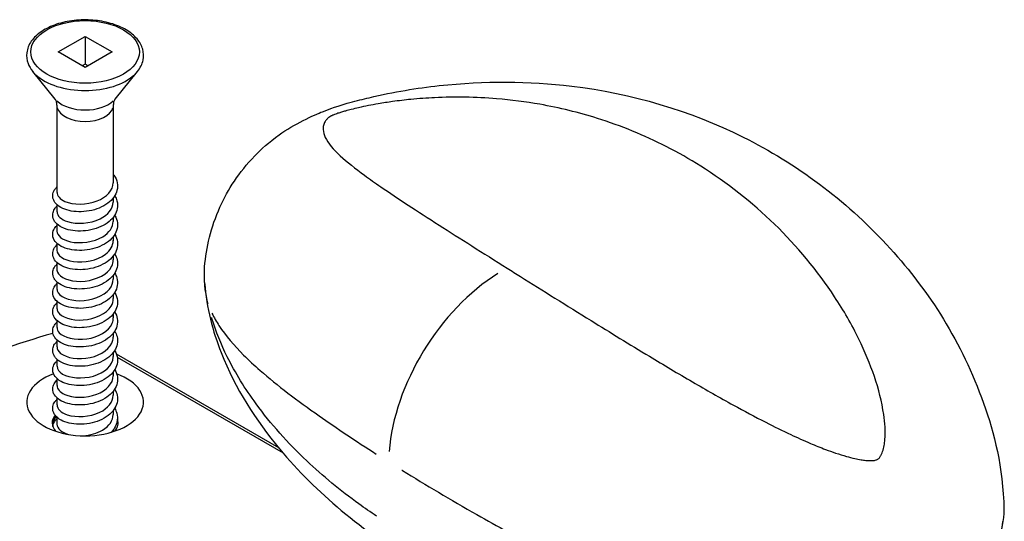
# Model space of a CAD drawing. Units: millimetres. Extents: x 854 to 6112, y 0 to 691.
# Drawn here: x 3715 to 3773, y 204 to 234 of the extents above; entities that cross this region are included whole.
import ezdxf

# ---------------------------------------------------------------- set-up
doc = ezdxf.new("R2010")
doc.units = ezdxf.units.MM
doc.header["$MEASUREMENT"] = 0
doc.layers.add('QUINCAILLERIE', color=3, linetype='Continuous')

# ---------------------------------------------------------------- blocks, each defined once
blk = doc.blocks.new('Q-147iso')
at = {"layer": 'QUINCAILLERIE'}
for p, q in [((-130.803, 111.339), (-129.212, 112.257)), ((-129.212, 112.257), (-127.621, 111.339)), ((-129.212, 112.257), (-129.212, 110.624)), ((-129.212, 110.42), (-130.803, 111.339)), ((-127.621, 111.339), (-129.212, 110.42)), ((-129.212, 110.624), (-129.389, 110.522)), ((-129.036, 110.522), (-129.212, 110.624)), ((-130.98, 108.553), (-132.311, 110.19)), ((-127.445, 108.553), (-126.114, 110.19)), ((-130.88, 108.191), (-130.88, 103.031)), ((-127.545, 108.191), (-127.545, 103.602)), ((-127.545, 102.702), (-127.545, 102.459)), ((-130.88, 102.304), (-130.88, 101.888)), ((-127.545, 101.559), (-127.545, 101.316)), ((-130.88, 101.161), (-130.88, 100.745)), ((-127.545, 100.416), (-127.545, 100.173)), ((-130.88, 100.018), (-130.88, 99.601)), ((-127.545, 99.273), (-127.545, 99.03)), ((-130.88, 98.875), (-130.88, 98.458)), ((-127.545, 98.129), (-127.545, 97.887)), ((-130.88, 97.731), (-130.88, 97.315)), ((-127.545, 96.986), (-127.545, 96.744)), ((-130.88, 96.588), (-130.88, 96.172)), ((-127.545, 95.843), (-127.545, 95.601)), ((-130.88, 95.445), (-130.88, 95.029)), ((-127.545, 94.7), (-127.545, 94.458)), ((-130.88, 94.302), (-130.88, 93.886)), ((-130.88, 93.159), (-130.88, 92.743)), ((-127.545, 93.557), (-127.545, 93.314)), ((-117.761, 87.916), (-127.353, 93.454)), ((-127.308, 93.274), (-117.511, 87.617)), ((-130.88, 92.016), (-130.88, 91.6)), ((-127.545, 92.414), (-127.545, 92.171)), ((-130.88, 90.873), (-130.88, 90.457)), ((-127.545, 91.271), (-127.545, 91.028)), ((-130.88, 89.73), (-130.88, 89.314)), ((-127.545, 90.128), (-127.545, 89.885))]:
    blk.add_line(p, q, dxfattribs=at)
blk.add_ellipse((-129.212, 111.339), major_axis=(3.208, 0), ratio=0.57735, dxfattribs=at)
for centre, major_axis, ratio, start_param, end_param in [((-129.212, 111.029), (3.422, 0), 0.57735, 3.693611, 5.731167), ((-129.212, 109.032), (-1.953, 0), 0.57735, 0.552019, 2.589574), ((-129.212, 108.191), (-1.667, 0), 0.57735, 0.15708, 2.984513), ((-104.247, 90.784), (5.058, 8.041), 0.602053, 0.886287, 2.300004), ((-110.632, 70.99), (45.875, 0), 0.57735, 2.03363, 2.345165), ((-129.212, 90.617), (-3.45, 0), 0.57735, 5.283898, 10.424456), ((-129.212, 89.392), (-1.95, 0), 0.57735, 5.860945, 6.733382), ((-129.212, 89.229), (-1.95, 0), 0.57735, 5.780803, 6.210598), ((-129.212, 89.392), (1.95, 0), 0.57735, 5.832989, 6.474703), ((-129.212, 89.229), (1.95, 0), 0.57735, 0.072587, 0.230115), ((-129.212, 89.048), (1.667, 0), 0.57735, 6.089837, 6.211388)]:
    blk.add_ellipse(centre, major_axis=major_axis, ratio=ratio, start_param=start_param, end_param=end_param, dxfattribs=at)
for points, knots in [([(-126.114, 110.19), (-125.948, 110.394), (-125.833, 110.621), (-125.738, 111.074), (-125.747, 111.296), (-125.869, 111.722), (-125.983, 111.925), (-126.309, 112.311), (-126.531, 112.49), (-127.058, 112.802), (-127.368, 112.933), (-128.037, 113.127), (-128.396, 113.191), (-129.129, 113.248), (-129.501, 113.241), (-130.225, 113.159), (-130.576, 113.082), (-131.225, 112.866), (-131.521, 112.725), (-132.028, 112.387), (-132.239, 112.19), (-132.538, 111.761), (-132.632, 111.531), (-132.687, 111.08), (-132.659, 110.862), (-132.521, 110.492), (-132.429, 110.335), (-132.311, 110.19)], [0.346577, 0.346577, 0.346577, 0.346577, 0.664638, 0.664638, 0.950171, 0.950171, 1.239295, 1.239295, 1.558649, 1.558649, 1.890733, 1.890733, 2.221895, 2.221895, 2.551442, 2.551442, 2.881166, 2.881166, 3.212718, 3.212718, 3.544126, 3.544126, 3.856837, 3.856837, 4.13943, 4.13943, 4.365812, 4.365812, 4.365812, 4.365812]), ([(-122.145, 98.62), (-122.058, 99.755), (-121.77, 100.984), (-120.76, 103.217), (-120.125, 104.208), (-118.789, 105.591), (-118.363, 105.985), (-116.911, 107.032), (-115.615, 107.635), (-113.765, 108.342), (-113.191, 108.447), (-110.937, 108.985), (-109.603, 109.199), (-105.579, 109.641), (-102.976, 109.622), (-96.881, 108.885), (-93.456, 107.873), (-87.141, 104.722), (-84.264, 102.585), (-79.478, 97.405), (-77.54, 94.492), (-75.552, 89.109), (-75.017, 87.229), (-74.891, 84.728)], [6.578787, 6.578787, 6.578787, 6.578787, 6.684547, 6.684547, 6.779559, 6.779559, 6.819243, 6.819243, 6.870851, 6.870851, 7.035369, 7.035369, 7.34825, 7.34825, 7.984042, 7.984042, 8.877185, 8.877185, 9.775903, 9.775903, 10.643645, 10.643645, 11.072381, 11.072381, 11.072381, 11.072381]), ([(-130.88, 108.191), (-130.88, 108.231), (-130.883, 108.27), (-130.894, 108.344), (-130.902, 108.379), (-130.921, 108.439), (-130.931, 108.465), (-130.951, 108.507), (-130.96, 108.523), (-130.974, 108.546), (-130.979, 108.552), (-130.98, 108.553)], [3.9269908, 3.9269908, 3.9269908, 3.9269908, 4.0147551, 4.0147551, 4.1025193, 4.1025193, 4.1902835, 4.1902835, 4.2780478, 4.2780478, 4.365812, 4.365812, 4.365812, 4.365812]), ([(-127.445, 108.553), (-127.446, 108.552), (-127.451, 108.546), (-127.465, 108.523), (-127.474, 108.507), (-127.494, 108.465), (-127.504, 108.439), (-127.523, 108.379), (-127.531, 108.344), (-127.542, 108.27), (-127.545, 108.231), (-127.545, 108.191)], [0.346577, 0.346577, 0.346577, 0.346577, 0.4343412, 0.4343412, 0.5221055, 0.5221055, 0.6098697, 0.6098697, 0.6976339, 0.6976339, 0.7853982, 0.7853982, 0.7853982, 0.7853982]), ([(-104.25, 98.543), (-105.682, 99.443), (-107.039, 100.3), (-109.562, 101.914), (-110.722, 102.667), (-112.062, 103.59), (-112.385, 103.818), (-113.238, 104.443), (-113.726, 104.827), (-114.524, 105.568), (-114.839, 105.924), (-115.084, 106.435), (-115.131, 106.589), (-115.143, 106.824), (-115.138, 106.904), (-115.099, 107.065), (-115.067, 107.147), (-114.985, 107.276), (-114.951, 107.321), (-114.886, 107.389), (-114.862, 107.412), (-114.809, 107.458), (-114.779, 107.482), (-114.73, 107.513), (-114.717, 107.522), (-114.688, 107.538), (-114.672, 107.547), (-114.64, 107.563), (-114.622, 107.571), (-114.587, 107.587), (-114.569, 107.595), (-114.5, 107.623), (-114.446, 107.643), (-114.349, 107.678), (-114.305, 107.693), (-114.193, 107.731), (-114.123, 107.753), (-113.973, 107.799), (-113.892, 107.822), (-113.702, 107.876), (-113.59, 107.905), (-113.333, 107.971), (-113.187, 108.006), (-112.849, 108.083), (-112.657, 108.123), (-112.268, 108.201), (-112.071, 108.237), (-111.593, 108.319), (-111.312, 108.362), (-110.67, 108.451), (-110.308, 108.494), (-109.478, 108.575), (-109.01, 108.609), (-107.94, 108.66), (-107.339, 108.669), (-106.115, 108.65), (-105.494, 108.62), (-104.015, 108.499), (-103.159, 108.389), (-101.157, 108.034), (-100.023, 107.756), (-97.517, 106.966), (-96.154, 106.407), (-94.152, 105.384), (-93.473, 104.998), (-92.813, 104.583), (-91.258, 103.605), (-89.787, 102.451), (-87.113, 99.849), (-85.909, 98.401), (-84.365, 96.05), (-83.88, 95.209), (-83.105, 93.621), (-82.796, 92.883), (-82.292, 91.392), (-82.096, 90.639), (-81.952, 89.644), (-81.926, 89.392), (-81.9, 88.895), (-81.901, 88.649), (-81.93, 88.286), (-81.945, 88.164), (-81.989, 87.926), (-82.017, 87.81), (-82.073, 87.647), (-82.093, 87.595), (-82.139, 87.495), (-82.164, 87.447), (-82.211, 87.376), (-82.229, 87.351), (-82.268, 87.304), (-82.29, 87.282), (-82.332, 87.248), (-82.352, 87.235), (-82.396, 87.213), (-82.419, 87.204), (-82.474, 87.188), (-82.506, 87.181), (-82.584, 87.169), (-82.631, 87.165), (-82.727, 87.16), (-82.776, 87.16), (-82.9, 87.163), (-82.975, 87.168), (-83.142, 87.185), (-83.235, 87.197), (-83.451, 87.232), (-83.575, 87.256), (-83.862, 87.32), (-84.026, 87.362), (-84.403, 87.468), (-84.617, 87.535), (-85.032, 87.675), (-85.234, 87.747), (-85.734, 87.937), (-86.031, 88.057), (-86.713, 88.346), (-87.097, 88.519), (-87.977, 88.932), (-88.473, 89.177), (-89.606, 89.757), (-90.243, 90.098), (-91.692, 90.895), (-92.498, 91.354), (-94.153, 92.318), (-95.005, 92.826), (-97.019, 94.042), (-98.171, 94.75), (-100.747, 96.346), (-102.149, 97.223), (-103.734, 98.218), (-103.993, 98.381), (-104.25, 98.543)], [4.562768, 4.562768, 4.562768, 4.562768, 5.093363, 5.093363, 5.636848, 5.636848, 5.819936, 5.819936, 6.151116, 6.151116, 6.482296, 6.482296, 6.620447, 6.620447, 6.689522, 6.689522, 6.758597, 6.758597, 6.794014, 6.794014, 6.811723, 6.811723, 6.829432, 6.829432, 6.835723, 6.835723, 6.842015, 6.842015, 6.848306, 6.848306, 6.854598, 6.854598, 6.871732, 6.871732, 6.885278, 6.885278, 6.906119, 6.906119, 6.929691, 6.929691, 6.962095, 6.962095, 7.004219, 7.004219, 7.058982, 7.058982, 7.114803, 7.114803, 7.195055, 7.195055, 7.299383, 7.299383, 7.43501, 7.43501, 7.611325, 7.611325, 7.797, 7.797, 8.060146, 8.060146, 8.420859, 8.420859, 8.880474, 8.880474, 9.125535, 9.125535, 9.125535, 9.703348, 9.703348, 10.281159, 10.281159, 10.580107, 10.580107, 10.82976, 10.82976, 11.079413, 11.079413, 11.162994, 11.162994, 11.246575, 11.246575, 11.289928, 11.289928, 11.333281, 11.333281, 11.353549, 11.353549, 11.373816, 11.373816, 11.385401, 11.385401, 11.396987, 11.396987, 11.405669, 11.405669, 11.414352, 11.414352, 11.425032, 11.425032, 11.440093, 11.440093, 11.455144, 11.455144, 11.477481, 11.477481, 11.504438, 11.504438, 11.540522, 11.540522, 11.587432, 11.587432, 11.648415, 11.648415, 11.705533, 11.705533, 11.790867, 11.790867, 11.9018, 11.9018, 12.046013, 12.046013, 12.233491, 12.233491, 12.477211, 12.477211, 12.7415, 12.7415, 13.11135, 13.11135, 13.593098, 13.593098, 13.688303, 13.688303, 13.688303, 13.688303]), ([(-127.545, 104.095), (-127.533, 104.078), (-127.521, 104.062), (-127.411, 103.905), (-127.343, 103.749), (-127.285, 103.443), (-127.29, 103.289), (-127.362, 103.003), (-127.426, 102.868), (-127.606, 102.614), (-127.726, 102.494), (-128.013, 102.278), (-128.187, 102.182), (-128.561, 102.028), (-128.767, 101.97), (-129.179, 101.897), (-129.39, 101.88), (-129.792, 101.889), (-129.987, 101.913), (-130.344, 101.998), (-130.508, 102.059), (-130.789, 102.217), (-130.91, 102.316), (-131.035, 102.488), (-131.068, 102.548), (-131.13, 102.719), (-131.14, 102.84), (-131.096, 103.049), (-131.053, 103.142), (-130.96, 103.268), (-130.922, 103.31), (-130.88, 103.35)], [0.0570736, 0.0570736, 0.0570736, 0.0570736, 0.0645516, 0.0645516, 0.1270444, 0.1270444, 0.1850709, 0.1850709, 0.2402982, 0.2402982, 0.2987644, 0.2987644, 0.3612835, 0.3612835, 0.424522, 0.424522, 0.4868252, 0.4868252, 0.5486474, 0.5486474, 0.6111009, 0.6111009, 0.6752207, 0.6752207, 0.7055123, 0.7055123, 0.7578905, 0.7578905, 0.8029245, 0.8029245, 0.8274539, 0.8274539, 0.8274539, 0.8274539]), ([(-130.871, 103.031), (-130.867, 102.83), (-130.704, 102.628), (-130.402, 102.498), (-129.922, 102.29), (-129.126, 102.282), (-128.506, 102.524), (-127.935, 102.747), (-127.551, 103.172), (-127.546, 103.603)], [-3.926991, -3.926991, -3.926991, -3.926991, -3.150638, -3.150638, -3.150638, -1.918366, -1.918366, -1.918366, -0.785398, -0.785398, -0.785398, -0.785398]), ([(-127.46, 102.827), (-127.402, 102.73), (-127.358, 102.628), (-127.291, 102.376), (-127.285, 102.22), (-127.337, 101.929), (-127.393, 101.791), (-127.555, 101.532), (-127.665, 101.409), (-127.935, 101.186), (-128.101, 101.084), (-128.464, 100.919), (-128.666, 100.853), (-129.076, 100.767), (-129.287, 100.743), (-129.694, 100.739), (-129.893, 100.757), (-130.259, 100.829), (-130.429, 100.885), (-130.725, 101.03), (-130.854, 101.122), (-130.996, 101.286), (-131.035, 101.344), (-131.118, 101.516), (-131.14, 101.641), (-131.112, 101.861), (-131.074, 101.958), (-130.98, 102.102), (-130.933, 102.156), (-130.88, 102.206)], [1.2493047, 1.2493047, 1.2493047, 1.2493047, 1.2907342, 1.2907342, 1.3496365, 1.3496365, 1.4048759, 1.4048759, 1.4625613, 1.4625613, 1.5246162, 1.5246162, 1.5879317, 1.5879317, 1.65039, 1.65039, 1.712224, 1.712224, 1.774485, 1.774485, 1.8383364, 1.8383364, 1.8693007, 1.8693007, 1.9243193, 1.9243193, 1.9699568, 1.9699568, 2.0012066, 2.0012066, 2.0012066, 2.0012066]), ([(-130.874, 101.888), (-130.867, 101.656), (-130.642, 101.423), (-130.251, 101.298), (-129.715, 101.127), (-128.908, 101.175), (-128.327, 101.46), (-127.851, 101.693), (-127.556, 102.076), (-127.548, 102.46)], [-10.210176, -10.210176, -10.210176, -10.210176, -9.312001, -9.312001, -9.312001, -8.079729, -8.079729, -8.079729, -7.068583, -7.068583, -7.068583, -7.068583]), ([(-127.46, 101.683), (-127.415, 101.609), (-127.379, 101.531), (-127.302, 101.303), (-127.284, 101.145), (-127.319, 100.85), (-127.366, 100.709), (-127.512, 100.446), (-127.614, 100.321), (-127.867, 100.091), (-128.025, 99.985), (-128.377, 99.809), (-128.576, 99.738), (-128.982, 99.638), (-129.194, 99.609), (-129.603, 99.592), (-129.806, 99.604), (-130.179, 99.665), (-130.355, 99.715), (-130.663, 99.85), (-130.799, 99.936), (-131.008, 100.144), (-131.085, 100.271), (-131.14, 100.52), (-131.132, 100.641), (-131.06, 100.843), (-131.006, 100.93), (-130.919, 101.026), (-130.9, 101.045), (-130.88, 101.063)], [2.4230529, 2.4230529, 2.4230529, 2.4230529, 2.4552151, 2.4552151, 2.5149157, 2.5149157, 2.5703387, 2.5703387, 2.6273579, 2.6273579, 2.6889005, 2.6889005, 2.7522359, 2.7522359, 2.8148448, 2.8148448, 2.8767151, 2.8767151, 2.938832, 2.938832, 3.0024105, 3.0024105, 3.0660515, 3.0660515, 3.1182665, 3.1182665, 3.1631847, 3.1631847, 3.1748058, 3.1748058, 3.1748058, 3.1748058]), ([(-130.877, 100.745), (-130.869, 100.481), (-130.568, 100.219), (-130.085, 100.11), (-129.501, 99.978), (-128.694, 100.083), (-128.162, 100.407), (-127.778, 100.64), (-127.558, 100.979), (-127.551, 101.317)], [-16.493361, -16.493361, -16.493361, -16.493361, -15.473364, -15.473364, -15.473364, -14.241092, -14.241092, -14.241092, -13.351769, -13.351769, -13.351769, -13.351769]), ([(-127.46, 100.54), (-127.379, 100.405), (-127.325, 100.257), (-127.285, 99.961), (-127.297, 99.809), (-127.382, 99.527), (-127.452, 99.394), (-127.644, 99.144), (-127.77, 99.026), (-128.069, 98.815), (-128.248, 98.723), (-128.63, 98.578), (-128.837, 98.524), (-129.25, 98.46), (-129.461, 98.449), (-129.859, 98.466), (-130.052, 98.495), (-130.401, 98.588), (-130.561, 98.654), (-130.832, 98.819), (-130.946, 98.923), (-131.059, 99.101), (-131.087, 99.161), (-131.136, 99.331), (-131.137, 99.448), (-131.084, 99.651), (-131.036, 99.742), (-130.944, 99.856), (-130.913, 99.889), (-130.88, 99.92)], [3.5966458, 3.5966458, 3.5966458, 3.5966458, 3.6550744, 3.6550744, 3.7125205, 3.7125205, 3.7678533, 3.7678533, 3.826873, 3.826873, 3.8896504, 3.8896504, 3.9528094, 3.9528094, 4.0150142, 4.0150142, 4.0768461, 4.0768461, 4.1394537, 4.1394537, 4.2037186, 4.2037186, 4.23342, 4.23342, 4.2840986, 4.2840986, 4.3289896, 4.3289896, 4.3485814, 4.3485814, 4.3485814, 4.3485814]), ([(-130.879, 99.602), (-130.874, 99.306), (-130.483, 99.017), (-129.906, 98.934), (-129.283, 98.844), (-128.488, 99.006), (-128.013, 99.365), (-127.716, 99.589), (-127.557, 99.881), (-127.554, 100.174)], [-22.776547, -22.776547, -22.776547, -22.776547, -21.634727, -21.634727, -21.634727, -20.402454, -20.402454, -20.402454, -19.634954, -19.634954, -19.634954, -19.634954]), ([(-127.46, 99.397), (-127.393, 99.286), (-127.345, 99.166), (-127.287, 98.897), (-127.288, 98.742), (-127.353, 98.454), (-127.414, 98.318), (-127.588, 98.063), (-127.704, 97.942), (-127.986, 97.723), (-128.157, 97.625), (-128.527, 97.467), (-128.732, 97.406), (-129.143, 97.328), (-129.355, 97.31), (-129.758, 97.314), (-129.955, 97.336), (-130.315, 97.416), (-130.481, 97.476), (-130.768, 97.629), (-130.891, 97.726), (-131.022, 97.895), (-131.057, 97.954), (-131.127, 98.126), (-131.14, 98.248), (-131.102, 98.461), (-131.06, 98.555), (-130.967, 98.688), (-130.926, 98.734), (-130.88, 98.777)], [4.7704291, 4.7704291, 4.7704291, 4.7704291, 4.8184912, 4.8184912, 4.8768157, 4.8768157, 4.9320249, 4.9320249, 4.9902192, 4.9902192, 5.0525909, 5.0525909, 5.1158614, 5.1158614, 5.1782163, 5.1782163, 5.2400392, 5.2400392, 5.3024225, 5.3024225, 5.3664561, 5.3664561, 5.3970031, 5.3970031, 5.450272, 5.450272, 5.4954602, 5.4954602, 5.5223446, 5.5223446, 5.5223446, 5.5223446]), ([(-130.879, 98.458), (-130.88, 98.45), (-130.879, 98.442), (-130.879, 98.434), (-130.857, 98.113), (-130.369, 97.816), (-129.716, 97.771), (-129.064, 97.726), (-128.293, 97.943), (-127.881, 98.333), (-127.665, 98.538), (-127.556, 98.784), (-127.555, 99.03)], [-29.059732, -29.059732, -29.059732, -29.059732, -29.028363, -29.028363, -29.028363, -27.79609, -27.79609, -27.79609, -26.563817, -26.563817, -26.563817, -25.918139, -25.918139, -25.918139, -25.918139]), ([(-121.94, 96.442), (-121.944, 96.457), (-121.948, 96.471), (-122.126, 97.186), (-122.2, 97.903), (-122.145, 98.621)], [-0.0076524, -0.0076524, -0.0076524, -0.0076524, 0, 0, 0.3746635, 0.3746635, 0.3746635, 0.3746635]), ([(-127.46, 98.254), (-127.407, 98.165), (-127.365, 98.072), (-127.294, 97.828), (-127.284, 97.671), (-127.33, 97.379), (-127.383, 97.24), (-127.539, 96.979), (-127.647, 96.856), (-127.911, 96.63), (-128.074, 96.527), (-128.433, 96.358), (-128.635, 96.29), (-129.043, 96.199), (-129.255, 96.174), (-129.662, 96.165), (-129.863, 96.181), (-130.231, 96.249), (-130.404, 96.303), (-130.704, 96.444), (-130.835, 96.535), (-131.032, 96.75), (-131.101, 96.88), (-131.139, 97.127), (-131.125, 97.243), (-131.046, 97.44), (-130.987, 97.525), (-130.903, 97.612), (-130.891, 97.623), (-130.88, 97.634)], [5.944195, 5.944195, 5.944195, 5.944195, 5.9824061, 5.9824061, 6.0415882, 6.0415882, 6.096873, 6.096873, 6.1543201, 6.1543201, 6.2162059, 6.2162059, 6.2795344, 6.2795344, 6.3420444, 6.3420444, 6.4038884, 6.4038884, 6.4660958, 6.4660958, 6.5298538, 6.5298538, 6.5930023, 6.5930023, 6.6437861, 6.6437861, 6.6889983, 6.6889983, 6.6959351, 6.6959351, 6.6959351, 6.6959351]), ([(-130.878, 97.315), (-130.879, 97.275), (-130.873, 97.236), (-130.86, 97.196), (-130.756, 96.88), (-130.193, 96.619), (-129.52, 96.621), (-128.847, 96.623), (-128.111, 96.893), (-127.769, 97.31), (-127.623, 97.487), (-127.553, 97.687), (-127.555, 97.886)], [-35.342917, -35.342917, -35.342917, -35.342917, -35.189725, -35.189725, -35.189725, -33.957453, -33.957453, -33.957453, -32.72518, -32.72518, -32.72518, -32.201325, -32.201325, -32.201325, -32.201325]), ([(-122.146, 97.689), (-122.037, 96.171), (-121.665, 94.818), (-120.325, 91.416), (-119.117, 89.547), (-116.619, 86.54), (-115.393, 85.329), (-112.691, 83.068), (-111.208, 82.026), (-108.071, 80.163), (-106.41, 79.336), (-102.891, 77.897), (-101.041, 77.288), (-97.289, 76.355), (-95.392, 76.013), (-91.922, 75.66), (-90.406, 75.588), (-87.76, 75.642), (-86.642, 75.715), (-83.879, 76.073), (-82.213, 76.417), (-79.541, 77.499), (-78.525, 78.062), (-76.887, 79.431), (-76.244, 80.198), (-75.328, 81.851), (-75.058, 82.713), (-74.941, 83.545), (-74.94, 83.552), (-74.939, 83.56)], [16.322476, 16.322476, 16.322476, 16.322476, 16.770066, 16.770066, 17.523301, 17.523301, 18.108084, 18.108084, 18.710657, 18.710657, 19.31323, 19.31323, 19.915803, 19.915803, 20.484406, 20.484406, 20.903028, 20.903028, 21.196331, 21.196331, 21.61002, 21.61002, 21.875784, 21.875784, 22.113454, 22.113454, 22.346139, 22.346139, 22.348206, 22.348206, 22.348206, 22.348206]), ([(-127.46, 97.111), (-127.457, 97.106), (-127.453, 97.1), (-127.367, 96.951), (-127.314, 96.792), (-127.286, 96.487), (-127.305, 96.337), (-127.4, 96.058), (-127.476, 95.926), (-127.678, 95.679), (-127.81, 95.563), (-128.119, 95.358), (-128.302, 95.269), (-128.689, 95.131), (-128.898, 95.082), (-129.311, 95.026), (-129.521, 95.019), (-129.915, 95.044), (-130.106, 95.076), (-130.448, 95.176), (-130.604, 95.246), (-130.866, 95.419), (-130.975, 95.527), (-131.076, 95.708), (-131.1, 95.769), (-131.138, 95.937), (-131.133, 96.051), (-131.071, 96.249), (-131.019, 96.338), (-130.93, 96.442), (-130.906, 96.467), (-130.88, 96.491)], [7.1177532, 7.1177532, 7.1177532, 7.1177532, 7.1201947, 7.1201947, 7.1820551, 7.1820551, 7.2390364, 7.2390364, 7.2945295, 7.2945295, 7.3540201, 7.3540201, 7.4169768, 7.4169768, 7.4800552, 7.4800552, 7.5421832, 7.5421832, 7.6040354, 7.6040354, 7.6667876, 7.6667876, 7.7311334, 7.7311334, 7.7602572, 7.7602572, 7.8096266, 7.8096266, 7.8545716, 7.8545716, 7.8697149, 7.8697149, 7.8697149, 7.8697149]), ([(-130.875, 96.171), (-130.877, 96.1), (-130.858, 96.029), (-130.817, 95.961), (-130.631, 95.655), (-130.002, 95.436), (-129.318, 95.486), (-128.635, 95.535), (-127.946, 95.855), (-127.678, 96.294), (-127.591, 96.437), (-127.55, 96.59), (-127.553, 96.743)], [-41.626103, -41.626103, -41.626103, -41.626103, -41.351088, -41.351088, -41.351088, -40.118816, -40.118816, -40.118816, -38.886543, -38.886543, -38.886543, -38.48451, -38.48451, -38.48451, -38.48451]), ([(-127.46, 95.968), (-127.385, 95.843), (-127.333, 95.708), (-127.285, 95.423), (-127.292, 95.27), (-127.369, 94.985), (-127.435, 94.851), (-127.619, 94.598), (-127.741, 94.479), (-128.032, 94.265), (-128.207, 94.17), (-128.584, 94.019), (-128.791, 93.962), (-129.203, 93.892), (-129.414, 93.878), (-129.815, 93.889), (-130.01, 93.915), (-130.363, 94.003), (-130.526, 94.066), (-130.804, 94.226), (-130.922, 94.327), (-131.043, 94.501), (-131.075, 94.561), (-131.133, 94.731), (-131.139, 94.851), (-131.092, 95.058), (-131.047, 95.15), (-130.955, 95.272), (-130.919, 95.311), (-130.88, 95.348)], [8.2915538, 8.2915538, 8.2915538, 8.2915538, 8.3454496, 8.3454496, 8.4032737, 8.4032737, 8.4585269, 8.4585269, 8.5171825, 8.5171825, 8.5797961, 8.5797961, 8.6430094, 8.6430094, 8.7052779, 8.7052779, 8.7671017, 8.7671017, 8.8296062, 8.8296062, 8.8937806, 8.8937806, 8.923881, 8.923881, 8.9756597, 8.9756597, 9.0206194, 9.0206194, 9.0434859, 9.0434859, 9.0434859, 9.0434859]), ([(-130.872, 95.028), (-130.875, 94.925), (-130.835, 94.823), (-130.75, 94.729), (-130.485, 94.439), (-129.799, 94.267), (-129.115, 94.365), (-128.432, 94.462), (-127.8, 94.829), (-127.61, 95.283), (-127.567, 95.387), (-127.548, 95.493), (-127.55, 95.6)], [-47.909288, -47.909288, -47.909288, -47.909288, -47.512451, -47.512451, -47.512451, -46.280179, -46.280179, -46.280179, -45.047906, -45.047906, -45.047906, -44.767695, -44.767695, -44.767695, -44.767695]), ([(-111.985, 83.88), (-112.336, 84.114), (-112.68, 84.353), (-114.119, 85.392), (-115.153, 86.244), (-117.223, 88.203), (-118.23, 89.329), (-119.748, 91.405), (-120.327, 92.335), (-121.173, 94.04), (-121.481, 94.797), (-121.721, 95.596), (-121.727, 95.615), (-121.732, 95.634)], [-18.50729, -18.50729, -18.50729, -18.50729, -18.361303, -18.361303, -17.886875, -17.886875, -17.333529, -17.333529, -16.92468, -16.92468, -16.61565, -16.61565, -16.60801, -16.60801, -16.60801, -16.60801]), ([(-121.71, 95.876), (-121.589, 95.626), (-121.449, 95.388), (-120.896, 94.538), (-120.399, 93.966), (-119.532, 93.1), (-119.205, 92.796), (-117.845, 91.606), (-116.672, 90.719), (-114.324, 89.069), (-113.193, 88.315), (-111.994, 87.549)], [-6.275926, -6.275926, -6.275926, -6.275926, -6.151116, -6.151116, -5.819936, -5.819936, -5.636848, -5.636848, -5.093363, -5.093363, -4.652934, -4.652934, -4.652934, -4.652934]), ([(-127.46, 94.825), (-127.399, 94.723), (-127.353, 94.616), (-127.29, 94.357), (-127.286, 94.201), (-127.343, 93.912), (-127.4, 93.774), (-127.566, 93.517), (-127.678, 93.395), (-127.952, 93.173), (-128.119, 93.072), (-128.485, 92.909), (-128.688, 92.845), (-129.099, 92.762), (-129.31, 92.74), (-129.716, 92.738), (-129.914, 92.758), (-130.278, 92.833), (-130.447, 92.89), (-130.74, 93.038), (-130.866, 93.132), (-131.005, 93.297), (-131.043, 93.356), (-131.121, 93.527), (-131.14, 93.652), (-131.109, 93.869), (-131.07, 93.965), (-130.976, 94.105), (-130.931, 94.157), (-130.88, 94.205)], [9.4653364, 9.4653364, 9.4653364, 9.4653364, 9.5090174, 9.5090174, 9.5677233, 9.5677233, 9.6229429, 9.6229429, 9.6807986, 9.6807986, 9.7429659, 9.7429659, 9.8062688, 9.8062688, 9.8686915, 9.8686915, 9.9305203, 9.9305203, 9.992821, 9.992821, 10.0567361, 10.0567361, 10.0875695, 10.0875695, 10.1419913, 10.1419913, 10.1874539, 10.1874539, 10.2172423, 10.2172423, 10.2172423, 10.2172423]), ([(-130.87, 93.886), (-130.872, 93.751), (-130.803, 93.616), (-130.66, 93.503), (-130.321, 93.235), (-129.587, 93.112), (-128.914, 93.258), (-128.24, 93.403), (-127.674, 93.812), (-127.566, 94.277), (-127.552, 94.337), (-127.546, 94.397), (-127.547, 94.457)], [-54.192473, -54.192473, -54.192473, -54.192473, -53.673814, -53.673814, -53.673814, -52.441542, -52.441542, -52.441542, -51.209269, -51.209269, -51.209269, -51.050881, -51.050881, -51.050881, -51.050881]), ([(-127.46, 93.682), (-127.412, 93.602), (-127.374, 93.519), (-127.299, 93.286), (-127.284, 93.128), (-127.323, 92.834), (-127.371, 92.694), (-127.521, 92.431), (-127.625, 92.307), (-127.882, 92.078), (-128.042, 91.974), (-128.396, 91.8), (-128.596, 91.73), (-129.002, 91.633), (-129.214, 91.605), (-129.623, 91.591), (-129.825, 91.604), (-130.197, 91.668), (-130.371, 91.719), (-130.677, 91.856), (-130.811, 91.944), (-131.016, 92.154), (-131.091, 92.282), (-131.14, 92.531), (-131.13, 92.65), (-131.056, 92.85), (-131, 92.936), (-130.913, 93.029), (-130.897, 93.046), (-130.88, 93.062)], [10.6390905, 10.6390905, 10.6390905, 10.6390905, 10.6732888, 10.6732888, 10.7328164, 10.7328164, 10.7881852, 10.7881852, 10.8453453, 10.8453453, 10.907007, 10.907007, 10.9703428, 10.9703428, 11.0329182, 11.0329182, 11.0947785, 11.0947785, 11.1569244, 11.1569244, 11.2205637, 11.2205637, 11.2840557, 11.2840557, 11.3357817, 11.3357817, 11.3807808, 11.3807808, 11.3908391, 11.3908391, 11.3908391, 11.3908391]), ([(-130.87, 92.743), (-130.869, 92.577), (-130.762, 92.41), (-130.549, 92.284), (-130.14, 92.042), (-129.37, 91.972), (-128.717, 92.165), (-128.063, 92.357), (-127.571, 92.803), (-127.546, 93.273), (-127.546, 93.287), (-127.545, 93.3), (-127.545, 93.314)], [-60.475659, -60.475659, -60.475659, -60.475659, -59.835177, -59.835177, -59.835177, -58.602905, -58.602905, -58.602905, -57.370632, -57.370632, -57.370632, -57.334066, -57.334066, -57.334066, -57.334066]), ([(-127.46, 92.539), (-127.376, 92.399), (-127.321, 92.246), (-127.285, 91.944), (-127.3, 91.793), (-127.388, 91.512), (-127.46, 91.379), (-127.655, 91.13), (-127.784, 91.013), (-128.086, 90.804), (-128.266, 90.713), (-128.649, 90.57), (-128.858, 90.518), (-129.271, 90.457), (-129.481, 90.447), (-129.878, 90.467), (-130.07, 90.497), (-130.417, 90.592), (-130.575, 90.659), (-130.843, 90.827), (-130.956, 90.933), (-131.065, 91.111), (-131.091, 91.172), (-131.137, 91.341), (-131.136, 91.457), (-131.08, 91.659), (-131.03, 91.748), (-130.94, 91.859), (-130.911, 91.89), (-130.88, 91.919)], [11.8126726, 11.8126726, 11.8126726, 11.8126726, 11.8730791, 11.8730791, 11.9303652, 11.9303652, 11.9857449, 11.9857449, 12.0449234, 12.0449234, 12.1077652, 12.1077652, 12.1708983, 12.1708983, 12.2330765, 12.2330765, 12.294914, 12.294914, 12.3575689, 12.3575689, 12.4218661, 12.4218661, 12.4513806, 12.4513806, 12.5016027, 12.5016027, 12.5464938, 12.5464938, 12.5646164, 12.5646164, 12.5646164, 12.5646164]), ([(-130.871, 91.6), (-130.867, 91.403), (-130.711, 91.204), (-130.418, 91.074), (-129.945, 90.863), (-129.151, 90.848), (-128.527, 91.085), (-127.946, 91.306), (-127.551, 91.735), (-127.546, 92.172)], [-66.758844, -66.758844, -66.758844, -66.758844, -65.99654, -65.99654, -65.99654, -64.764267, -64.764267, -64.764267, -63.617251, -63.617251, -63.617251, -63.617251]), ([(-127.46, 91.396), (-127.39, 91.28), (-127.341, 91.155), (-127.286, 90.88), (-127.289, 90.726), (-127.358, 90.439), (-127.421, 90.304), (-127.598, 90.049), (-127.716, 89.929), (-128.001, 89.712), (-128.173, 89.614), (-128.546, 89.459), (-128.752, 89.399), (-129.163, 89.324), (-129.375, 89.307), (-129.777, 89.314), (-129.973, 89.337), (-130.331, 89.42), (-130.496, 89.48), (-130.78, 89.636), (-130.902, 89.734), (-131.03, 89.905), (-131.063, 89.964), (-131.129, 90.136), (-131.14, 90.257), (-131.099, 90.468), (-131.056, 90.562), (-130.963, 90.691), (-130.924, 90.735), (-130.88, 90.775)], [12.986462, 12.986462, 12.986462, 12.986462, 13.036466, 13.036466, 13.0946225, 13.0946225, 13.1498391, 13.1498391, 13.2081859, 13.2081859, 13.2706419, 13.2706419, 13.3338951, 13.3338951, 13.3962207, 13.3962207, 13.4580428, 13.4580428, 13.5204651, 13.5204651, 13.584548, 13.584548, 13.6149547, 13.6149547, 13.6677199, 13.6677199, 13.7128147, 13.7128147, 13.7383824, 13.7383824, 13.7383824, 13.7383824]), ([(-130.873, 90.458), (-130.867, 90.228), (-130.649, 89.999), (-130.269, 89.873), (-129.74, 89.697), (-128.933, 89.739), (-128.347, 90.019), (-127.86, 90.252), (-127.556, 90.639), (-127.548, 91.029)], [-73.042029, -73.042029, -73.042029, -73.042029, -72.157903, -72.157903, -72.157903, -70.92563, -70.92563, -70.92563, -69.900437, -69.900437, -69.900437, -69.900437]), ([(-127.46, 90.252), (-127.404, 90.159), (-127.361, 90.061), (-127.293, 89.813), (-127.284, 89.656), (-127.334, 89.365), (-127.388, 89.226), (-127.524, 89.005), (-127.596, 88.915), (-127.679, 88.833)], [14.1602332, 14.1602332, 14.1602332, 14.1602332, 14.2002477, 14.2002477, 14.2592733, 14.2592733, 14.3145302, 14.3145302, 14.355526, 14.355526, 14.355526, 14.355526]), ([(-129.332, 88.631), (-128.923, 88.661), (-128.503, 88.773), (-128.18, 88.965), (-127.786, 89.199), (-127.558, 89.542), (-127.551, 89.886)], [-77.826166, -77.826166, -77.826166, -77.826166, -77.086993, -77.086993, -77.086993, -76.183622, -76.183622, -76.183622, -76.183622]), ([(-131.126, 89.175), (-131.119, 89.236), (-131.104, 89.297), (-131.041, 89.446), (-130.981, 89.531), (-130.898, 89.615), (-130.889, 89.624), (-130.88, 89.632)], [14.8332264, 14.8332264, 14.8332264, 14.8332264, 14.8611241, 14.8611241, 14.90645445, 14.90645445, 14.91196935, 14.91196935, 14.91196935, 14.91196935]), ([(-110.485, 86.6), (-110.472, 86.592), (-110.458, 86.584), (-109.074, 85.727), (-107.606, 84.851), (-104.85, 83.282), (-103.599, 82.593), (-101.353, 81.419), (-100.386, 80.931), (-98.457, 80.008), (-97.496, 79.569), (-95.7, 78.81), (-94.89, 78.486), (-93.689, 78.049), (-93.332, 77.924), (-92.967, 77.802)], [-13.597819, -13.597819, -13.597819, -13.597819, -13.593098, -13.593098, -13.11135, -13.11135, -12.7415, -12.7415, -12.477211, -12.477211, -12.233491, -12.233491, -12.046013, -12.046013, -11.969106, -11.969106, -11.969106, -11.969106]), ([(-74.891, 84.728), (-74.859, 84.098), (-74.916, 83.473), (-75.318, 81.976), (-75.784, 81.123), (-76.852, 80.029), (-77.214, 79.723), (-77.968, 79.198), (-78.341, 78.974), (-79.155, 78.555), (-79.591, 78.363), (-80.644, 77.966), (-81.269, 77.777), (-83.086, 77.339), (-84.321, 77.168), (-87.565, 76.972), (-89.601, 77.093), (-91.588, 77.377), (-91.613, 77.381), (-91.638, 77.385)], [0.235644, 0.235644, 0.235644, 0.235644, 0.559625, 0.559625, 1.030796, 1.030796, 1.227434, 1.227434, 1.390655, 1.390655, 1.555947, 1.555947, 1.767253, 1.767253, 2.145837, 2.145837, 2.74958, 2.74958, 2.757235, 2.757235, 2.757235, 2.757235])]:
    blk.add_open_spline(points, degree=3, knots=knots, dxfattribs=at)
blk.add_open_spline([(-130.876, 89.314), (-130.869, 89.072), (-130.615, 88.831), (-130.198, 88.708)], degree=3, dxfattribs=at)

msp = doc.modelspace()

# ---------------------------------------------------------------- block references
msp.add_blockref('Q-147iso', (3848.116, 120.557))

doc.saveas('drawing.dxf')
